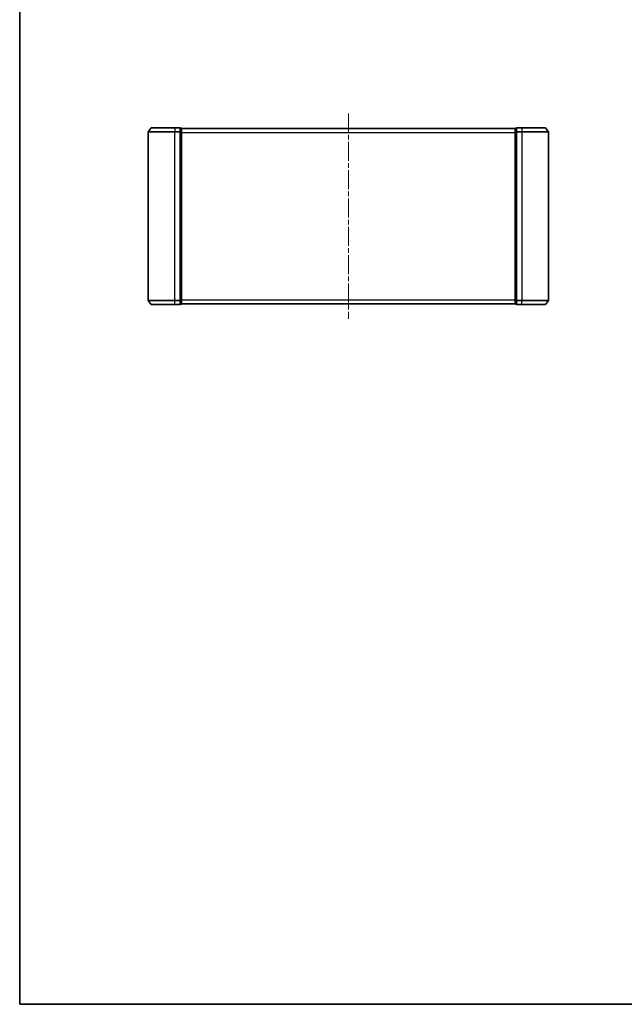
# Model space of a CAD drawing. Units: millimetres. Extents: x 0 to 6772, y 0 to 1264.
# Drawn here: x 988 to 1440, y 0 to 738 of the extents above; entities that cross this region are included whole.
import ezdxf

# ---------------------------------------------------------------- set-up
doc = ezdxf.new("R2010")
doc.units = ezdxf.units.MM
doc.header["$LTSCALE"] = 2.5
doc.linetypes.add('CHAIN', pattern=[0.3543, 0.2362, -0.0295, 0.0591, -0.0295])
for name, color, linetype, lineweight in [('Border (ISO)', 7, 'Continuous', 35), ('Centerline (ISO)', 131, 'Continuous', 18), ('Visible (ISO)', 7, 'Continuous', 35), ('Visible Narrow (ISO)', 7, 'Continuous', 25)]:
    doc.layers.add(name, color=color, linetype=linetype, lineweight=lineweight)

# ---------------------------------------------------------------- blocks, each defined once
blk = doc.blocks.new('図面枠 tk図枠')
at = {"layer": 'Border (ISO)'}
for p, q in [((14.5, 289), (14.5, 8)), ((14.5, 8), (405.5, 8))]:
    blk.add_line(p, q, dxfattribs=at)

msp = doc.modelspace()

# ---------------------------------------------------------------- linework, layer by layer
at = {"layer": 'Centerline (ISO)', "linetype": 'CHAIN', "ltscale": 23.990969}
msp.add_line((1233.6753, 667.8295), (1233.6753, 513.8295), dxfattribs=at)
at = {"layer": 'Visible (ISO)'}
for p, q in [((1086.0854, 656.9716), (1083.7448, 654.163)), ((1086.3158, 657.0795), (1103.6753, 657.0795)), ((1107.3753, 657.0795), (1103.6753, 657.0795)), ((1363.6753, 657.0795), (1359.9753, 657.0795)), ((1363.6753, 657.0795), (1381.0348, 657.0795)), ((1381.2653, 656.9716), (1383.6058, 654.163)), ((1083.6753, 653.9709), (1083.6753, 527.6882)), ((1107.6753, 653.9709), (1107.6753, 656.7795)), ((1108.3753, 656.7795), (1107.6753, 656.7795)), ((1107.6753, 527.6882), (1107.6753, 653.9709)), ((1108.6753, 656.5795), (1108.6753, 656.4795)), ((1108.6753, 656.5795), (1358.6753, 656.5795)), ((1108.6753, 653.7899), (1108.6753, 656.4795)), ((1108.6753, 527.8692), (1108.6753, 653.7899)), ((1358.6753, 656.4795), (1358.6753, 656.5795)), ((1358.6753, 656.4795), (1358.6753, 653.7899)), ((1358.6753, 653.7899), (1358.6753, 527.8692)), ((1359.6753, 656.7795), (1358.9753, 656.7795)), ((1359.6753, 656.7795), (1359.6753, 653.9709)), ((1359.6753, 653.9709), (1359.6753, 527.6882)), ((1383.6753, 527.6882), (1383.6753, 653.9709)), ((1086.0854, 524.6875), (1083.7448, 527.4961)), ((1103.6753, 524.5795), (1086.3158, 524.5795)), ((1103.6753, 524.5795), (1107.3753, 524.5795)), ((1107.6753, 524.8795), (1107.6753, 527.6882)), ((1107.6753, 524.8795), (1108.3753, 524.8795)), ((1108.6753, 525.1795), (1108.6753, 527.8692)), ((1108.6753, 525.1795), (1108.6753, 525.0795)), ((1108.6753, 525.0795), (1358.6753, 525.0795)), ((1358.6753, 527.8692), (1358.6753, 525.1795)), ((1358.6753, 525.0795), (1358.6753, 525.1795)), ((1358.9753, 524.8795), (1359.6753, 524.8795)), ((1359.6753, 527.6882), (1359.6753, 524.8795)), ((1359.9753, 524.5795), (1363.6753, 524.5795)), ((1381.0348, 524.5795), (1363.6753, 524.5795)), ((1381.2653, 524.6875), (1383.6058, 527.4961))]:
    msp.add_line(p, q, dxfattribs=at)
for centre, start, end in [((1086.3158, 656.7795), 90, 140.1944289), ((1107.3753, 656.7795), 0, 90), ((1359.9753, 656.7795), 90, 180), ((1381.0348, 656.7795), 39.8055711, 90), ((1083.9753, 653.9709), 140.1944289, 180), ((1108.3753, 656.4795), 0, 90), ((1358.9753, 656.4795), 90, 180), ((1383.3753, 653.9709), 0, 39.8055711), ((1083.9753, 527.6882), 180, 219.8055711), ((1086.3158, 524.8795), 219.8055711, 270), ((1107.3753, 524.8795), 270, 0), ((1108.3753, 525.1795), 270, 0), ((1358.9753, 525.1795), 180, 270), ((1359.9753, 524.8795), 180, 270), ((1381.0348, 524.8795), 270, 320.1944289), ((1383.3753, 527.6882), 320.1944289, 0)]:
    msp.add_arc(centre, 0.3, start, end, dxfattribs=at)
at = {"layer": 'Visible Narrow (ISO)'}
for p, q in [((1103.6753, 656.9716), (1086.0854, 656.9716)), ((1103.6753, 656.9716), (1103.6753, 657.0795)), ((1103.6753, 656.9716), (1107.3753, 656.9716)), ((1103.6753, 656.9716), (1103.6753, 654.163)), ((1107.3753, 656.9716), (1107.3753, 657.0795)), ((1107.3753, 656.9716), (1107.3753, 654.163)), ((1359.9753, 657.0795), (1359.9753, 656.9716)), ((1359.9753, 654.163), (1359.9753, 656.9716)), ((1359.9753, 656.9716), (1363.6753, 656.9716)), ((1363.6753, 656.9716), (1363.6753, 657.0795)), ((1363.6753, 656.9716), (1363.6753, 654.163)), ((1381.2653, 656.9716), (1363.6753, 656.9716)), ((1103.6753, 653.9709), (1083.6753, 653.9709)), ((1083.7448, 654.163), (1103.6753, 654.163)), ((1107.3753, 654.163), (1103.6753, 654.163)), ((1103.6753, 654.163), (1103.6753, 653.9709)), ((1103.6753, 653.9709), (1107.3753, 653.9709)), ((1103.6753, 527.6882), (1103.6753, 653.9709)), ((1107.3753, 653.9709), (1107.3753, 654.163)), ((1107.3753, 653.9709), (1107.6753, 653.9709)), ((1107.3753, 653.9709), (1107.3753, 527.6882)), ((1107.6753, 656.6716), (1108.3753, 656.6716)), ((1108.3753, 653.982), (1107.6753, 653.982)), ((1107.6753, 653.7899), (1108.3753, 653.7899)), ((1108.3753, 656.6716), (1108.3753, 656.7795)), ((1108.3753, 656.6716), (1108.3753, 653.982)), ((1108.3753, 653.7899), (1108.3753, 653.982)), ((1108.3753, 653.7899), (1108.6753, 653.7899)), ((1108.3753, 653.7899), (1108.3753, 527.8692)), ((1108.6753, 656.4716), (1358.6753, 656.4716)), ((1108.6753, 653.663), (1358.6753, 653.663)), ((1108.6753, 653.4709), (1358.6753, 653.4709)), ((1358.6753, 653.7899), (1358.9753, 653.7899)), ((1358.9753, 656.7795), (1358.9753, 656.6716)), ((1358.9753, 653.982), (1358.9753, 656.6716)), ((1358.9753, 656.6716), (1359.6753, 656.6716)), ((1358.9753, 653.982), (1358.9753, 653.7899)), ((1359.6753, 653.982), (1358.9753, 653.982)), ((1358.9753, 527.8692), (1358.9753, 653.7899)), ((1358.9753, 653.7899), (1359.6753, 653.7899)), ((1359.6753, 653.9709), (1359.9753, 653.9709)), ((1359.9753, 654.163), (1359.9753, 653.9709)), ((1363.6753, 654.163), (1359.9753, 654.163)), ((1359.9753, 527.6882), (1359.9753, 653.9709)), ((1359.9753, 653.9709), (1363.6753, 653.9709)), ((1363.6753, 654.163), (1363.6753, 653.9709)), ((1363.6753, 654.163), (1383.6058, 654.163)), ((1363.6753, 653.9709), (1363.6753, 527.6882)), ((1383.6753, 653.9709), (1363.6753, 653.9709)), ((1083.6753, 527.6882), (1103.6753, 527.6882)), ((1103.6753, 527.4961), (1083.7448, 527.4961)), ((1086.0854, 524.6875), (1103.6753, 524.6875)), ((1107.3753, 527.6882), (1103.6753, 527.6882)), ((1103.6753, 527.4961), (1103.6753, 527.6882)), ((1103.6753, 527.4961), (1107.3753, 527.4961)), ((1103.6753, 524.6875), (1103.6753, 527.4961)), ((1107.3753, 524.6875), (1103.6753, 524.6875)), ((1103.6753, 524.6875), (1103.6753, 524.5795)), ((1107.6753, 527.6882), (1107.3753, 527.6882)), ((1107.3753, 527.4961), (1107.3753, 527.6882)), ((1107.3753, 527.4961), (1107.3753, 524.6875)), ((1107.3753, 524.5795), (1107.3753, 524.6875)), ((1108.3753, 527.8692), (1107.6753, 527.8692)), ((1107.6753, 527.6771), (1108.3753, 527.6771)), ((1108.3753, 524.9875), (1107.6753, 524.9875)), ((1108.6753, 527.8692), (1108.3753, 527.8692)), ((1108.3753, 527.6771), (1108.3753, 527.8692)), ((1108.3753, 527.6771), (1108.3753, 524.9875)), ((1108.3753, 524.8795), (1108.3753, 524.9875)), ((1108.6753, 528.1882), (1358.6753, 528.1882)), ((1108.6753, 527.9961), (1358.6753, 527.9961)), ((1108.6753, 525.1875), (1358.6753, 525.1875)), ((1358.9753, 527.8692), (1358.6753, 527.8692)), ((1358.9753, 527.8692), (1358.9753, 527.6771)), ((1359.6753, 527.8692), (1358.9753, 527.8692)), ((1358.9753, 524.9875), (1358.9753, 527.6771)), ((1358.9753, 527.6771), (1359.6753, 527.6771)), ((1358.9753, 524.9875), (1358.9753, 524.8795)), ((1359.6753, 524.9875), (1358.9753, 524.9875)), ((1359.9753, 527.6882), (1359.6753, 527.6882)), ((1359.9753, 527.6882), (1359.9753, 527.4961)), ((1363.6753, 527.6882), (1359.9753, 527.6882)), ((1359.9753, 524.6875), (1359.9753, 527.4961)), ((1359.9753, 527.4961), (1363.6753, 527.4961)), ((1359.9753, 524.6875), (1359.9753, 524.5795)), ((1363.6753, 524.6875), (1359.9753, 524.6875)), ((1363.6753, 527.4961), (1363.6753, 527.6882)), ((1363.6753, 527.6882), (1383.6753, 527.6882)), ((1363.6753, 524.6875), (1363.6753, 527.4961)), ((1383.6058, 527.4961), (1363.6753, 527.4961)), ((1363.6753, 524.6875), (1363.6753, 524.5795)), ((1363.6753, 524.6875), (1381.2653, 524.6875))]:
    msp.add_line(p, q, dxfattribs=at)
for centre, major_axis, start_param, end_param in [((1107.3753, 656.7795), (0.3, 0), 0, 1.57079633), ((1359.9753, 656.7795), (-0.3, 0), 4.71238898, 6.28318531), ((1107.3753, 653.9709), (0.3, 0), 0, 1.57079633), ((1108.3753, 656.4795), (0.3, 0), 0, 1.57079633), ((1108.3753, 653.7899), (0.3, 0), 0, 1.57079633), ((1358.9753, 656.4795), (-0.3, 0), 4.71238898, 6.28318531), ((1358.9753, 653.7899), (-0.3, 0), 4.71238898, 6.28318531), ((1359.9753, 653.9709), (-0.3, 0), 4.71238898, 6.28318531), ((1107.3753, 527.6882), (0.3, 0), 4.71238898, 6.28318531), ((1107.3753, 524.8795), (0.3, 0), 4.71238898, 6.28318531), ((1108.3753, 527.8692), (0.3, 0), 4.71238898, 6.28318531), ((1108.3753, 525.1795), (0.3, 0), 4.71238898, 6.28318531), ((1358.9753, 527.8692), (-0.3, 0), 0, 1.57079633), ((1358.9753, 525.1795), (-0.3, 0), 0, 1.57079633), ((1359.9753, 527.6882), (-0.3, 0), 0, 1.57079633), ((1359.9753, 524.8795), (-0.3, 0), 0, 1.57079633)]:
    msp.add_ellipse(centre, major_axis=major_axis, ratio=0.6401844, start_param=start_param, end_param=end_param, dxfattribs=at)

# ---------------------------------------------------------------- block references
at = {"xscale": 4.5, "yscale": 4.5, "zscale": 4.5}
msp.add_blockref('図面枠 tk図枠', (922.25, -36), dxfattribs=at)

doc.saveas('drawing.dxf')
